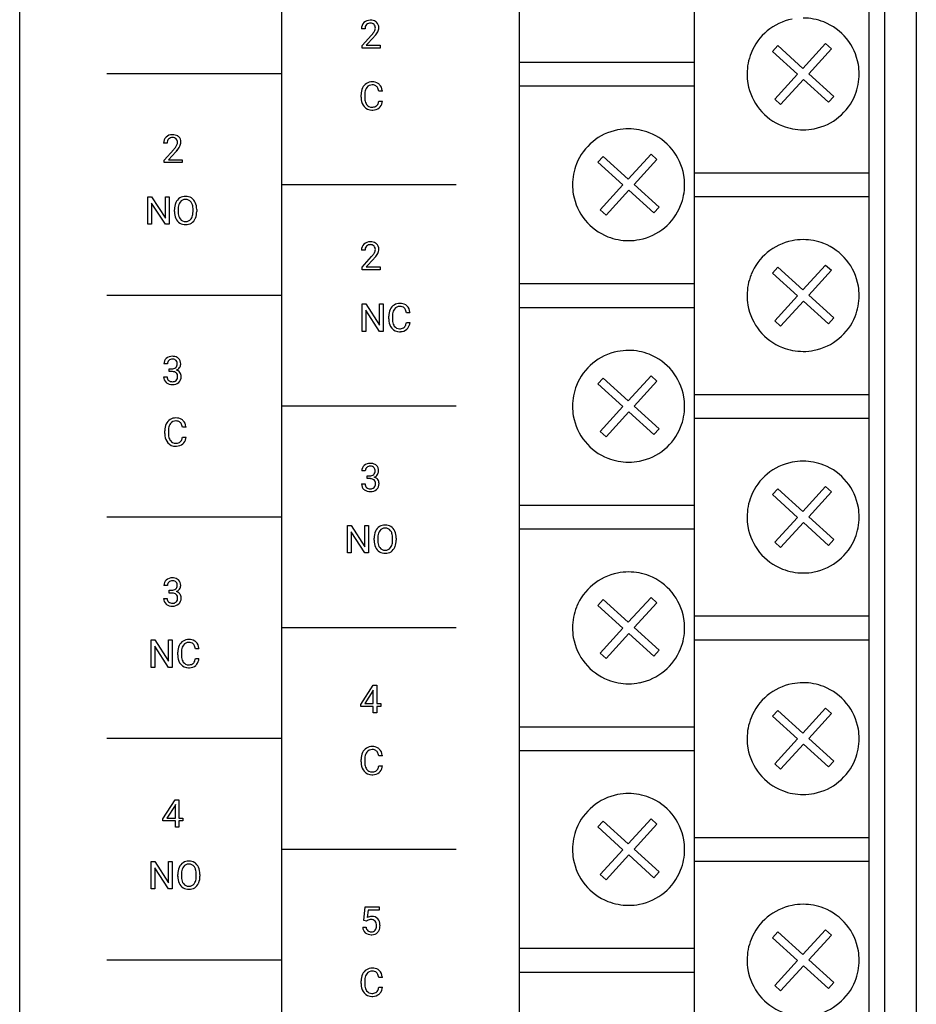
# Model space of a CAD drawing. Extents: x 0 to 36, y 0 to 150.
# Drawn here: x 0 to 36, y 36 to 76 of the extents above; entities that cross this region are included whole.
import ezdxf

# ---------------------------------------------------------------- set-up
doc = ezdxf.new("R2010")
doc.units = 0
doc.layers.add('DEFAULT_255_2_778', color=255, linetype='CONTINUOUS')

msp = doc.modelspace()

# ---------------------------------------------------------------- linework, layer by layer
at = {"layer": 'DEFAULT_255_2_778'}
for p, q in [((0.256, 3.831), (0.256, 145.886)), ((36.256, 145.886), (36.256, 3.831)), ((34.982, 113.357), (34.982, 3.831)), ((20.327, 4.353), (20.327, 112.403)), ((34.345, 112.404), (34.345, 4.353)), ((10.769, 104.617), (10.769, 11.185)), ((27.336, 104.458), (27.336, 11.662)), ((14.122, 75.29), (13.981, 75.29)), ((14.003, 74.611), (14.386, 75.036)), ((14.469, 74.946), (14.172, 74.625)), ((14.003, 74.511), (14.003, 74.611)), ((14.728, 74.511), (14.003, 74.511)), ((14.172, 74.625), (14.728, 74.625)), ((14.728, 74.625), (14.728, 74.511)), ((14.728, 74.625), (14.728, 74.625)), ((30.484, 74.374), (30.699, 74.609)), ((31.487, 73.463), (30.484, 74.374)), ((30.699, 74.609), (31.702, 73.698)), ((31.702, 73.698), (32.615, 74.698)), ((32.85, 74.484), (31.937, 73.484)), ((32.615, 74.698), (32.85, 74.484)), ((20.327, 73.95), (27.336, 73.95)), ((10.769, 73.473), (3.761, 73.473)), ((29.462, 73.473), (29.462, 73.473)), ((30.574, 72.462), (31.487, 73.463)), ((31.722, 73.249), (30.809, 72.248)), ((32.725, 72.338), (31.722, 73.249)), ((31.937, 73.484), (32.94, 72.573)), ((14.818, 72.784), (14.671, 72.784)), ((20.327, 72.997), (27.336, 72.997)), ((13.965, 72.535), (13.965, 72.641)), ((14.112, 72.638), (14.112, 72.531)), ((14.671, 72.385), (14.818, 72.385)), ((14.671, 72.385), (14.671, 72.385)), ((30.809, 72.248), (30.574, 72.462)), ((32.94, 72.573), (32.725, 72.338)), ((6.176, 70.691), (6.035, 70.691)), ((6.057, 70.013), (6.44, 70.438)), ((6.057, 69.912), (6.057, 70.013)), ((6.523, 70.347), (6.226, 70.026)), ((6.226, 70.026), (6.782, 70.026)), ((6.782, 70.027), (6.782, 69.912)), ((6.782, 70.026), (6.782, 70.027)), ((23.475, 69.925), (23.69, 70.16)), ((23.69, 70.16), (24.693, 69.249)), ((24.693, 69.249), (25.606, 70.249)), ((25.842, 70.035), (24.928, 69.035)), ((25.606, 70.249), (25.842, 70.035)), ((6.782, 69.912), (6.057, 69.912)), ((24.478, 69.014), (23.475, 69.925)), ((27.336, 69.501), (34.345, 69.501)), ((17.778, 69.024), (10.769, 69.024)), ((22.453, 69.024), (22.453, 69.024)), ((23.565, 68.013), (24.478, 69.014)), ((24.928, 69.035), (25.931, 68.124)), ((5.4, 67.436), (5.4, 68.541)), ((5.4, 68.541), (5.547, 68.541)), ((5.547, 68.541), (6.106, 67.686)), ((6.106, 67.686), (6.106, 68.541)), ((6.106, 68.541), (6.251, 68.541)), ((6.251, 68.541), (6.251, 67.436)), ((6.251, 68.541), (6.251, 68.541)), ((24.714, 68.8), (23.8, 67.799)), ((25.716, 67.889), (24.714, 68.8)), ((27.336, 68.547), (34.345, 68.547)), ((6.104, 67.436), (5.547, 68.287)), ((5.547, 68.287), (5.547, 67.436)), ((6.471, 67.943), (6.471, 68.022)), ((6.617, 68.034), (6.617, 67.953)), ((7.216, 67.942), (7.216, 68.024)), ((7.362, 68.023), (7.362, 67.953)), ((7.362, 68.023), (7.362, 68.023)), ((25.931, 68.124), (25.716, 67.889)), ((7.217, 67.942), (7.216, 67.942)), ((23.8, 67.799), (23.565, 68.013)), ((5.547, 67.436), (5.4, 67.436)), ((6.251, 67.436), (6.104, 67.436)), ((14.122, 66.391), (13.981, 66.391)), ((14.003, 65.713), (14.386, 66.138)), ((14.469, 66.047), (14.172, 65.726)), ((14.003, 65.612), (14.003, 65.713)), ((14.172, 65.726), (14.728, 65.726)), ((14.728, 65.727), (14.728, 65.612)), ((14.728, 65.726), (14.728, 65.727)), ((30.484, 65.475), (30.699, 65.71)), ((30.699, 65.71), (31.702, 64.799)), ((31.702, 64.799), (32.615, 65.8)), ((32.615, 65.8), (32.85, 65.586)), ((14.728, 65.612), (14.003, 65.612)), ((31.487, 64.565), (30.484, 65.475)), ((32.85, 65.586), (31.937, 64.585)), ((20.327, 65.052), (27.336, 65.052)), ((10.769, 64.575), (3.761, 64.575)), ((29.462, 64.575), (29.462, 64.575)), ((30.574, 63.564), (31.487, 64.565)), ((31.937, 64.585), (32.94, 63.674)), ((14.003, 63.136), (14.003, 64.241)), ((14.003, 64.241), (14.15, 64.241)), ((14.15, 64.241), (14.709, 63.386)), ((14.709, 63.386), (14.709, 64.241)), ((14.709, 64.241), (14.854, 64.241)), ((14.854, 64.241), (14.854, 63.136)), ((14.854, 64.241), (14.854, 64.241)), ((20.327, 64.098), (27.336, 64.098)), ((31.722, 64.35), (30.809, 63.35)), ((32.725, 63.44), (31.722, 64.35)), ((14.707, 63.136), (14.15, 63.987)), ((14.15, 63.987), (14.15, 63.136)), ((15.075, 63.637), (15.075, 63.743)), ((15.222, 63.739), (15.222, 63.632)), ((15.927, 63.885), (15.781, 63.885)), ((32.94, 63.674), (32.725, 63.44)), ((15.781, 63.487), (15.927, 63.487)), ((15.781, 63.487), (15.781, 63.487)), ((30.809, 63.35), (30.574, 63.564)), ((14.15, 63.136), (14.003, 63.136)), ((14.854, 63.136), (14.707, 63.136)), ((6.187, 61.829), (6.046, 61.829)), ((6.037, 61.305), (6.178, 61.305)), ((6.261, 61.52), (6.261, 61.634)), ((6.261, 61.634), (6.367, 61.634)), ((6.262, 61.52), (6.261, 61.52)), ((6.368, 61.52), (6.262, 61.52)), ((24.693, 60.35), (25.606, 61.351)), ((25.606, 61.351), (25.842, 61.137)), ((6.388, 60.999), (6.388, 60.999)), ((23.475, 61.026), (23.69, 61.261)), ((24.478, 60.115), (23.475, 61.026)), ((23.69, 61.261), (24.693, 60.35)), ((25.842, 61.137), (24.928, 60.136)), ((27.336, 60.602), (34.345, 60.602)), ((17.778, 60.126), (10.769, 60.126)), ((22.453, 60.126), (22.453, 60.126)), ((23.565, 59.115), (24.478, 60.115)), ((24.928, 60.136), (25.931, 59.225)), ((24.714, 59.901), (23.8, 58.901)), ((25.716, 58.99), (24.714, 59.901)), ((27.336, 59.649), (34.345, 59.649)), ((6.083, 59.038), (6.083, 59.144)), ((6.229, 59.141), (6.229, 59.034)), ((6.935, 59.287), (6.788, 59.287)), ((23.8, 58.901), (23.565, 59.115)), ((25.931, 59.225), (25.716, 58.99)), ((6.788, 58.888), (6.935, 58.888)), ((6.788, 58.888), (6.788, 58.888)), ((14.133, 57.529), (13.992, 57.529)), ((13.983, 57.005), (14.124, 57.005)), ((14.207, 57.22), (14.207, 57.334)), ((14.207, 57.334), (14.313, 57.334)), ((14.208, 57.22), (14.207, 57.22)), ((14.314, 57.22), (14.208, 57.22)), ((14.334, 56.699), (14.334, 56.699)), ((30.484, 56.577), (30.699, 56.812)), ((31.487, 55.666), (30.484, 56.577)), ((30.699, 56.812), (31.702, 55.901)), ((31.702, 55.901), (32.615, 56.902)), ((32.85, 56.688), (31.937, 55.687)), ((32.615, 56.902), (32.85, 56.688)), ((20.327, 56.153), (27.336, 56.153)), ((10.769, 55.676), (3.761, 55.676)), ((29.462, 55.677), (29.462, 55.677)), ((30.574, 54.666), (31.487, 55.666)), ((31.722, 55.452), (30.809, 54.452)), ((32.725, 54.541), (31.722, 55.452)), ((31.937, 55.687), (32.94, 54.776)), ((13.414, 54.238), (13.414, 55.343)), ((13.414, 55.343), (13.561, 55.343)), ((13.561, 55.343), (14.119, 54.488)), ((14.118, 54.238), (13.561, 55.089)), ((13.561, 55.089), (13.561, 54.238)), ((14.119, 54.488), (14.119, 55.343)), ((14.119, 55.343), (14.265, 55.343)), ((14.265, 55.343), (14.265, 54.238)), ((14.265, 55.343), (14.265, 55.343)), ((20.327, 55.2), (27.336, 55.2)), ((14.485, 54.745), (14.485, 54.824)), ((14.63, 54.836), (14.63, 54.755)), ((15.23, 54.744), (15.23, 54.826)), ((15.23, 54.744), (15.23, 54.744)), ((15.375, 54.824), (15.375, 54.755)), ((15.376, 54.824), (15.375, 54.824)), ((30.809, 54.452), (30.574, 54.666)), ((32.94, 54.776), (32.725, 54.541)), ((13.561, 54.238), (13.414, 54.238)), ((14.265, 54.238), (14.118, 54.238)), ((6.187, 52.93), (6.046, 52.93)), ((6.261, 52.621), (6.261, 52.736)), ((6.261, 52.736), (6.367, 52.736)), ((6.262, 52.622), (6.261, 52.621)), ((6.368, 52.622), (6.262, 52.622)), ((6.037, 52.407), (6.178, 52.407)), ((23.475, 52.128), (23.69, 52.363)), ((23.69, 52.363), (24.693, 51.452)), ((24.693, 51.452), (25.606, 52.452)), ((25.842, 52.238), (24.928, 51.238)), ((25.606, 52.452), (25.842, 52.238)), ((6.388, 52.101), (6.388, 52.101)), ((24.478, 51.217), (23.475, 52.128)), ((27.336, 51.704), (34.345, 51.704)), ((17.778, 51.227), (10.769, 51.227)), ((22.453, 51.227), (22.453, 51.227)), ((23.565, 50.217), (24.478, 51.217)), ((24.928, 51.238), (25.931, 50.327)), ((5.531, 49.64), (5.531, 50.744)), ((5.531, 50.744), (5.678, 50.744)), ((5.678, 50.744), (6.237, 49.889)), ((6.237, 49.889), (6.237, 50.744)), ((6.237, 50.744), (6.382, 50.744)), ((6.382, 50.744), (6.382, 49.64)), ((6.382, 50.744), (6.382, 50.744)), ((24.714, 51.003), (23.8, 50.003)), ((25.716, 50.092), (24.714, 51.003)), ((27.336, 50.751), (34.345, 50.751)), ((6.235, 49.64), (5.678, 50.491)), ((5.678, 50.491), (5.678, 49.64)), ((6.603, 50.14), (6.603, 50.246)), ((6.75, 50.242), (6.75, 50.135)), ((7.455, 50.389), (7.309, 50.389)), ((25.931, 50.327), (25.716, 50.092)), ((7.309, 49.99), (7.455, 49.99)), ((7.309, 49.99), (7.309, 49.99)), ((23.8, 50.003), (23.565, 50.217)), ((5.678, 49.64), (5.531, 49.64)), ((6.382, 49.64), (6.235, 49.64)), ((13.951, 48.154), (14.447, 48.919)), ((14.438, 48.698), (14.111, 48.186)), ((14.455, 48.728), (14.438, 48.698)), ((14.438, 48.698), (14.438, 48.698)), ((14.447, 48.919), (14.597, 48.919)), ((14.455, 48.186), (14.455, 48.728)), ((14.597, 48.92), (14.597, 48.186)), ((14.597, 48.919), (14.597, 48.92)), ((13.951, 48.072), (13.951, 48.154)), ((14.455, 48.072), (13.951, 48.072)), ((14.111, 48.186), (14.455, 48.186)), ((14.455, 47.815), (14.455, 48.072)), ((14.597, 48.186), (14.75, 48.186)), ((14.75, 48.072), (14.597, 48.072)), ((14.597, 48.072), (14.597, 47.815)), ((14.75, 48.186), (14.75, 48.072)), ((30.484, 47.679), (30.699, 47.914)), ((30.699, 47.914), (31.702, 47.003)), ((31.702, 47.003), (32.615, 48.003)), ((32.615, 48.003), (32.85, 47.789)), ((14.597, 47.815), (14.455, 47.815)), ((31.487, 46.768), (30.484, 47.679)), ((32.85, 47.789), (31.937, 46.789)), ((20.327, 47.255), (27.336, 47.255)), ((10.769, 46.778), (3.761, 46.778)), ((29.462, 46.778), (29.462, 46.778)), ((30.574, 45.767), (31.487, 46.768)), ((31.937, 46.789), (32.94, 45.878)), ((20.327, 46.302), (27.336, 46.302)), ((31.722, 46.554), (30.809, 45.553)), ((32.725, 45.643), (31.722, 46.554)), ((13.965, 45.84), (13.965, 45.946)), ((14.112, 45.943), (14.112, 45.836)), ((14.818, 46.089), (14.671, 46.089)), ((32.94, 45.878), (32.725, 45.643)), ((14.671, 45.69), (14.818, 45.69)), ((14.671, 45.69), (14.671, 45.69)), ((30.809, 45.553), (30.574, 45.767)), ((6.005, 43.556), (6.501, 44.321)), ((6.501, 44.321), (6.651, 44.321)), ((6.651, 44.321), (6.651, 43.588)), ((6.651, 44.321), (6.651, 44.321)), ((6.493, 44.099), (6.165, 43.588)), ((6.509, 44.129), (6.493, 44.099)), ((6.493, 44.099), (6.493, 44.099)), ((6.509, 43.588), (6.509, 44.129)), ((6.005, 43.473), (6.005, 43.556)), ((6.165, 43.588), (6.509, 43.588)), ((6.651, 43.588), (6.804, 43.588)), ((6.804, 43.588), (6.804, 43.473)), ((24.693, 42.554), (25.606, 43.554)), ((25.606, 43.554), (25.842, 43.34)), ((6.509, 43.473), (6.005, 43.473)), ((6.509, 43.217), (6.509, 43.473)), ((6.651, 43.217), (6.509, 43.217)), ((6.804, 43.473), (6.651, 43.473)), ((6.651, 43.473), (6.651, 43.217)), ((23.475, 43.23), (23.69, 43.465)), ((24.478, 42.319), (23.475, 43.23)), ((23.69, 43.465), (24.693, 42.554)), ((25.842, 43.34), (24.928, 42.34)), ((27.336, 42.806), (34.345, 42.806)), ((17.778, 42.329), (10.769, 42.329)), ((22.453, 42.329), (22.453, 42.329)), ((23.565, 41.319), (24.478, 42.319)), ((24.928, 42.34), (25.931, 41.429)), ((24.714, 42.105), (23.8, 41.104)), ((25.716, 41.194), (24.714, 42.105)), ((5.531, 40.741), (5.531, 41.846)), ((5.531, 41.846), (5.678, 41.846)), ((5.678, 41.846), (6.237, 40.991)), ((6.235, 40.741), (5.678, 41.592)), ((5.678, 41.592), (5.678, 40.741)), ((6.237, 40.991), (6.237, 41.846)), ((6.237, 41.846), (6.382, 41.846)), ((6.382, 41.846), (6.382, 40.741)), ((6.382, 41.846), (6.382, 41.846)), ((27.336, 41.852), (34.345, 41.852)), ((6.602, 41.248), (6.602, 41.328)), ((6.748, 41.339), (6.748, 41.258)), ((7.347, 41.247), (7.347, 41.329)), ((7.348, 41.248), (7.347, 41.247)), ((7.493, 41.328), (7.493, 41.258)), ((7.493, 41.328), (7.493, 41.328)), ((23.8, 41.104), (23.565, 41.319)), ((25.931, 41.429), (25.716, 41.194)), ((5.678, 40.741), (5.531, 40.741)), ((6.382, 40.741), (6.235, 40.741)), ((14.068, 39.471), (14.124, 40.022)), ((14.124, 40.022), (14.691, 40.022)), ((14.691, 40.022), (14.691, 39.892)), ((14.243, 39.892), (14.21, 39.591)), ((14.691, 39.892), (14.243, 39.892)), ((14.028, 39.208), (14.161, 39.208)), ((14.18, 39.442), (14.068, 39.471)), ((14.218, 39.473), (14.18, 39.443)), ((14.18, 39.443), (14.18, 39.442)), ((30.484, 38.781), (30.699, 39.016)), ((31.487, 37.87), (30.484, 38.781)), ((30.699, 39.016), (31.702, 38.105)), ((31.702, 38.105), (32.615, 39.105)), ((32.85, 38.891), (31.937, 37.891)), ((32.615, 39.105), (32.85, 38.891)), ((20.327, 38.357), (27.336, 38.357)), ((10.769, 37.88), (3.761, 37.88)), ((29.462, 37.88), (29.462, 37.88)), ((30.574, 36.869), (31.487, 37.87)), ((31.722, 37.656), (30.809, 36.655)), ((32.725, 36.745), (31.722, 37.656)), ((31.937, 37.891), (32.94, 36.98)), ((14.818, 37.19), (14.671, 37.19)), ((20.327, 37.403), (27.336, 37.403)), ((13.965, 36.942), (13.965, 37.048)), ((14.112, 37.044), (14.112, 36.937)), ((14.671, 36.792), (14.818, 36.792)), ((14.671, 36.792), (14.671, 36.792)), ((30.809, 36.655), (30.574, 36.869)), ((32.94, 36.98), (32.725, 36.745))]:
    msp.add_line(p, q, dxfattribs=at)
for centre, radius, start, end in [((14.307, 75.303), 0.326, 134.2032, 182.2901), ((14.322, 75.27), 0.359, 89.0319, 132.3352), ((14.343, 75.066), 0.564, 89.9927, 91.5499), ((14.357, 75.248), 0.382, 60.5223, 92.0269), ((14.399, 75.34), 0.282, 48.0295, 58.7631), ((14.402, 75.346), 0.275, 357.5836, 47.6902), ((31.704, 73.473), 2.244, 101.2144, 158.094), ((31.715, 73.457), 2.26, 68.6434, 90.0899), ((31.721, 73.476), 2.24, 9.7302, 68.6101), ((14.348, 75.303), 0.227, 137.8648, 183.4073), ((14.33, 75.298), 0.217, 86.4922, 133.6377), ((14.352, 75.331), 0.184, 44.2716, 92.6204), ((13.461, 75.87), 1.245, 317.9629, 324.5091), ((14.089, 75.419), 0.472, 324.8287, 331.3624), ((14.338, 75.325), 0.198, 357.816, 42.746), ((14.274, 75.319), 0.262, 331.2271, 359.7741), ((13.835, 75.589), 0.901, 319.4381, 331.8643), ((14.303, 75.347), 0.374, 330.8164, 358.0145), ((13.362, 75.97), 1.508, 317.2133, 320.1441), ((31.706, 73.477), 2.244, 158.1912, 180.0893), ((31.69, 73.474), 2.271, 359.9737, 9.6455), ((31.733, 73.472), 2.271, 179.9737, 189.6455), ((31.717, 73.47), 2.244, 338.1914, 0.0893), ((14.594, 72.655), 0.628, 155.8202, 181.2101), ((14.395, 72.743), 0.411, 122.1061, 155.7304), ((14.512, 72.7), 0.395, 144.1736, 173.7392), ((14.402, 72.719), 0.435, 88.8123, 121.1631), ((14.4, 72.773), 0.261, 87.5474, 142.8121), ((14.425, 72.726), 0.428, 59.2645, 91.8718), ((14.411, 72.605), 0.429, 89.0591, 90.0049), ((14.428, 72.788), 0.246, 49.397, 92.3264), ((14.448, 72.827), 0.204, 30.8108, 46.7316), ((14.282, 72.74), 0.392, 6.4339, 29.1833), ((14.461, 72.804), 0.344, 47.2677, 57.7698), ((14.415, 72.766), 0.402, 5.2275, 46.0883), ((14.204, 72.723), 0.617, 5.7058, 7.4636), ((31.702, 73.47), 2.24, 189.7303, 248.6118), ((14.786, 72.533), 0.821, 179.8548, 186.7333), ((14.483, 72.484), 0.514, 185.218, 219.0326), ((14.856, 72.641), 0.744, 172.1287, 180.2683), ((14.689, 72.518), 0.577, 178.733, 199.5827), ((14.128, 72.467), 0.55, 344.3374, 351.4616), ((14.385, 72.422), 0.434, 322.6123, 355.1462), ((31.719, 73.473), 2.244, 281.216, 338.0947), ((14.384, 72.41), 0.39, 219.8129, 272.1066), ((14.481, 72.451), 0.359, 200.6348, 215.0816), ((14.389, 72.382), 0.244, 214.3286, 272.1936), ((14.411, 72.457), 0.318, 267.7158, 296.6745), ((14.398, 72.663), 0.644, 269.9608, 273.5304), ((14.428, 72.427), 0.406, 271.4318, 309.7847), ((14.46, 72.342), 0.194, 298.9354, 310.148), ((14.416, 72.374), 0.247, 313.1136, 346.9758), ((14.459, 72.377), 0.348, 311.1407, 321.1352), ((24.695, 69.024), 2.244, 101.2144, 158.094), ((24.702, 68.985), 2.283, 89.9658, 101.178), ((24.707, 69.008), 2.26, 68.6434, 90.0899), ((31.708, 73.489), 2.26, 248.6446, 270.0901), ((31.713, 73.512), 2.283, 269.9658, 281.1787), ((6.361, 70.704), 0.326, 134.2032, 182.2901), ((6.376, 70.672), 0.359, 89.0319, 132.3352), ((6.402, 70.705), 0.227, 137.8648, 183.4073), ((6.384, 70.7), 0.217, 86.4922, 133.6377), ((6.397, 70.467), 0.564, 89.9927, 91.5499), ((6.411, 70.649), 0.382, 60.5223, 92.0269), ((6.406, 70.733), 0.184, 44.2716, 92.6204), ((6.392, 70.727), 0.198, 357.816, 42.746), ((6.453, 70.741), 0.282, 48.0295, 58.7631), ((6.456, 70.747), 0.275, 357.5836, 47.6902), ((24.712, 69.027), 2.24, 9.7302, 68.6101), ((5.515, 71.271), 1.245, 317.9629, 324.5091), ((5.416, 71.372), 1.508, 317.2133, 320.1441), ((6.143, 70.821), 0.472, 324.8287, 331.3624), ((6.328, 70.72), 0.262, 331.2271, 359.7741), ((5.889, 70.991), 0.901, 319.4381, 331.8643), ((6.357, 70.749), 0.374, 330.8164, 358.0145), ((24.697, 69.028), 2.244, 158.1912, 180.0893), ((24.682, 69.025), 2.271, 359.9737, 9.6455), ((24.724, 69.023), 2.271, 179.9737, 189.6455), ((24.709, 69.021), 2.244, 338.1914, 0.0893), ((6.915, 68.138), 0.422, 123.2022, 156.8322), ((6.909, 68.133), 0.423, 89.0088, 122.1641), ((6.906, 68.173), 0.258, 87.8138, 143.663), ((6.925, 68.125), 0.431, 58.3461, 91.1354), ((6.928, 68.17), 0.261, 36.6616, 92.5526), ((6.927, 68.144), 0.413, 23.0056, 57.1734), ((24.693, 69.021), 2.24, 189.7303, 248.6118), ((7.144, 68.036), 0.673, 156.523, 181.1312), ((7.367, 68.028), 0.75, 172.343, 179.4918), ((7.039, 68.084), 0.418, 144.5841, 173.9552), ((6.855, 68.119), 0.35, 16.9622, 36.2911), ((6.566, 68.037), 0.651, 358.8975, 16.4235), ((6.684, 68.039), 0.678, 359.4652, 23.1945), ((6.421, 68.023), 0.941, 359.9988, 0.6117), ((24.711, 69.024), 2.244, 281.216, 338.0947), ((7.127, 67.936), 0.656, 179.437, 204.1512), ((6.915, 67.841), 0.423, 204.0872, 237.1618), ((7.229, 67.94), 0.612, 178.8142, 198.319), ((6.99, 67.867), 0.363, 199.1688, 215.9977), ((6.908, 67.804), 0.26, 215.4825, 272.1365), ((6.93, 67.803), 0.258, 267.2048, 323.0437), ((6.807, 67.881), 0.404, 324.7282, 352.9052), ((6.926, 67.832), 0.414, 303.0497, 336.8766), ((6.437, 67.948), 0.779, 351.3534, 359.5724), ((6.818, 67.89), 0.537, 335.7144, 337.7185), ((6.664, 67.939), 0.698, 338.7559, 1.0987), ((6.91, 67.846), 0.425, 238.1401, 271.0282), ((6.927, 67.848), 0.427, 268.728, 301.7616), ((24.699, 69.04), 2.26, 248.6446, 270.0901), ((14.307, 66.404), 0.326, 134.2032, 182.2901), ((14.322, 66.372), 0.359, 89.0319, 132.3352), ((14.348, 66.405), 0.227, 137.8648, 183.4073), ((14.33, 66.4), 0.217, 86.4922, 133.6377), ((14.343, 66.167), 0.564, 89.9927, 91.5499), ((14.357, 66.349), 0.382, 60.5223, 92.0269), ((14.352, 66.433), 0.184, 44.2716, 92.6204), ((14.338, 66.427), 0.198, 357.816, 42.746), ((14.399, 66.441), 0.282, 48.0295, 58.7631), ((14.402, 66.447), 0.275, 357.5836, 47.6902), ((14.303, 66.449), 0.374, 330.8164, 358.0145), ((24.704, 69.063), 2.283, 269.9658, 281.1787), ((31.704, 64.575), 2.244, 101.2144, 158.094), ((31.71, 64.536), 2.283, 89.9658, 101.178), ((31.715, 64.559), 2.26, 68.6434, 90.0899), ((31.721, 64.578), 2.24, 9.7302, 68.6101), ((13.461, 66.971), 1.245, 317.9629, 324.5091), ((13.362, 67.072), 1.508, 317.2133, 320.1441), ((14.089, 66.521), 0.472, 324.8287, 331.3624), ((14.274, 66.42), 0.262, 331.2271, 359.7741), ((13.835, 66.691), 0.901, 319.4381, 331.8643), ((31.706, 64.578), 2.244, 158.1912, 180.0893), ((31.69, 64.576), 2.271, 359.9737, 9.6455), ((31.733, 64.574), 2.271, 179.9737, 189.6455), ((31.717, 64.571), 2.244, 338.1914, 0.0893), ((15.505, 63.844), 0.411, 122.1061, 155.7304), ((15.512, 63.821), 0.435, 88.8123, 121.1631), ((15.509, 63.875), 0.261, 87.5474, 142.8121), ((15.535, 63.827), 0.428, 59.2645, 91.8718), ((15.521, 63.707), 0.429, 89.0591, 90.0049), ((15.538, 63.889), 0.246, 49.397, 92.3264), ((15.558, 63.928), 0.204, 30.8108, 46.7316), ((15.571, 63.905), 0.344, 47.2677, 57.7698), ((15.525, 63.868), 0.402, 5.2275, 46.0883), ((31.702, 64.572), 2.24, 189.7303, 248.6118), ((15.704, 63.756), 0.628, 155.8202, 181.2101), ((15.965, 63.743), 0.744, 172.1287, 180.2683), ((15.622, 63.801), 0.395, 144.1736, 173.7392), ((15.391, 63.841), 0.392, 6.4339, 29.1833), ((15.314, 63.824), 0.617, 5.7058, 7.4636), ((31.719, 64.575), 2.244, 281.216, 338.0947), ((15.896, 63.635), 0.821, 179.8548, 186.7333), ((15.593, 63.585), 0.514, 185.218, 219.0326), ((15.799, 63.619), 0.577, 178.733, 199.5827), ((15.591, 63.552), 0.359, 200.6348, 215.0816), ((15.499, 63.484), 0.244, 214.3286, 272.1936), ((15.521, 63.558), 0.318, 267.7158, 296.6745), ((15.57, 63.443), 0.194, 298.9354, 310.148), ((15.526, 63.476), 0.247, 313.1136, 346.9758), ((15.237, 63.568), 0.55, 344.3374, 351.4616), ((15.495, 63.523), 0.434, 322.6123, 355.1462), ((15.494, 63.511), 0.39, 219.8129, 272.1066), ((15.508, 63.765), 0.644, 269.9608, 273.5304), ((15.538, 63.529), 0.406, 271.4318, 309.7847), ((15.569, 63.479), 0.348, 311.1407, 321.1352), ((31.708, 64.591), 2.26, 248.6446, 270.0901), ((6.374, 61.782), 0.351, 87.878, 131.2128), ((6.4, 61.749), 0.384, 61.4854, 91.9806), ((6.445, 61.848), 0.276, 47.1532, 59.738), ((24.695, 60.126), 2.244, 101.2144, 158.094), ((24.702, 60.087), 2.283, 89.9658, 101.178), ((24.707, 60.11), 2.26, 68.6434, 90.0899), ((24.712, 60.129), 2.24, 9.7302, 68.6101), ((31.713, 64.613), 2.283, 269.9658, 281.1787), ((6.327, 61.835), 0.281, 131.0843, 181.2495), ((6.368, 61.837), 0.182, 134.4194, 182.51), ((6.377, 61.816), 0.202, 87.0994, 132.0935), ((6.387, 61.655), 0.363, 87.4262, 90.0286), ((6.409, 61.839), 0.179, 41.8333, 91.8942), ((6.406, 61.816), 0.175, 312.2034, 2.6339), ((6.371, 61.837), 0.21, 356.4929, 35.4271), ((6.425, 61.839), 0.296, 357.4982, 45.637), ((6.48, 61.824), 0.242, 323.7283, 359.1554), ((6.241, 61.821), 0.481, 359.9966, 0.6116), ((6.315, 61.295), 0.279, 177.9142, 229.4932), ((6.358, 61.297), 0.18, 177.4531, 227.0673), ((6.376, 61.867), 0.233, 267.7842, 309.2174), ((6.361, 61.063), 0.458, 86.2287, 89.2178), ((6.388, 61.276), 0.243, 51.7073, 89.2429), ((6.413, 61.331), 0.186, 356.4064, 47.2231), ((6.394, 61.305), 0.205, 317.2603, 3.7849), ((6.443, 61.843), 0.283, 291.6891, 325.0574), ((6.473, 61.319), 0.272, 37.6672, 74.1128), ((6.438, 61.308), 0.301, 312.4846, 2.6624), ((6.474, 61.33), 0.265, 358.2109, 35.7672), ((6.346, 61.329), 0.324, 229.2731, 233.0001), ((6.373, 61.382), 0.383, 234.507, 272.208), ((6.377, 61.331), 0.218, 229.2767, 272.8893), ((6.402, 61.33), 0.217, 266.4162, 309.1167), ((6.404, 61.363), 0.365, 267.5375, 310.552), ((6.432, 61.281), 0.16, 312.0092, 314.5731), ((24.697, 60.129), 2.244, 158.1912, 180.0893), ((24.682, 60.127), 2.271, 359.9737, 9.6455), ((24.724, 60.125), 2.271, 179.9737, 189.6455), ((24.709, 60.122), 2.244, 338.1914, 0.0893), ((24.693, 60.123), 2.24, 189.7303, 248.6118), ((6.711, 59.158), 0.628, 155.8202, 181.2101), ((6.513, 59.246), 0.411, 122.1061, 155.7304), ((6.629, 59.203), 0.395, 144.1736, 173.7392), ((6.519, 59.222), 0.435, 88.8123, 121.1631), ((6.517, 59.276), 0.261, 87.5474, 142.8121), ((6.542, 59.229), 0.428, 59.2645, 91.8718), ((6.528, 59.108), 0.429, 89.0591, 90.0049), ((6.545, 59.291), 0.246, 49.397, 92.3264), ((6.566, 59.33), 0.204, 30.8108, 46.7316), ((6.399, 59.243), 0.392, 6.4339, 29.1833), ((6.578, 59.307), 0.344, 47.2677, 57.7698), ((6.532, 59.269), 0.402, 5.2275, 46.0883), ((6.904, 59.036), 0.821, 179.8548, 186.7333), ((6.6, 58.987), 0.514, 185.218, 219.0326), ((6.973, 59.144), 0.744, 172.1287, 180.2683), ((6.806, 59.021), 0.577, 178.733, 199.5827), ((6.321, 59.226), 0.617, 5.7058, 7.4636), ((24.711, 60.125), 2.244, 281.216, 338.0947), ((6.501, 58.913), 0.39, 219.8129, 272.1066), ((6.598, 58.954), 0.359, 200.6348, 215.0816), ((6.506, 58.885), 0.244, 214.3286, 272.1936), ((6.528, 58.96), 0.318, 267.7158, 296.6745), ((6.545, 58.93), 0.406, 271.4318, 309.7847), ((6.577, 58.845), 0.194, 298.9354, 310.148), ((6.533, 58.877), 0.247, 313.1136, 346.9758), ((6.245, 58.97), 0.55, 344.3374, 351.4616), ((6.576, 58.88), 0.348, 311.1407, 321.1352), ((6.503, 58.925), 0.434, 322.6123, 355.1462), ((6.516, 59.166), 0.644, 269.9608, 273.5304), ((14.273, 57.535), 0.281, 131.0843, 181.2495), ((14.32, 57.482), 0.351, 87.878, 131.2128), ((14.346, 57.449), 0.384, 61.4854, 91.9806), ((14.391, 57.548), 0.276, 47.1532, 59.738), ((14.371, 57.539), 0.296, 357.4982, 45.637), ((24.699, 60.142), 2.26, 248.6446, 270.0901), ((24.704, 60.164), 2.283, 269.9658, 281.1787), ((31.704, 55.677), 2.244, 101.2144, 158.094), ((31.71, 55.638), 2.283, 89.9658, 101.178), ((31.715, 55.661), 2.26, 68.6434, 90.0899), ((31.721, 55.68), 2.24, 9.7302, 68.6101), ((14.314, 57.537), 0.182, 134.4194, 182.51), ((14.323, 57.517), 0.202, 87.0994, 132.0935), ((14.322, 57.568), 0.233, 267.7842, 309.2174), ((14.333, 57.356), 0.363, 87.4262, 90.0286), ((14.355, 57.539), 0.179, 41.8333, 91.8942), ((14.352, 57.516), 0.175, 312.2034, 2.6339), ((14.317, 57.537), 0.21, 356.4929, 35.4271), ((14.389, 57.544), 0.283, 291.6891, 325.0574), ((14.426, 57.525), 0.242, 323.7283, 359.1554), ((14.187, 57.521), 0.481, 359.9966, 0.6116), ((14.261, 56.995), 0.279, 177.9142, 229.4932), ((14.304, 56.997), 0.18, 177.4531, 227.0673), ((14.307, 56.763), 0.458, 86.2287, 89.2178), ((14.334, 56.976), 0.243, 51.7073, 89.2429), ((14.359, 57.031), 0.186, 356.4064, 47.2231), ((14.34, 57.006), 0.205, 317.2603, 3.7849), ((14.419, 57.019), 0.272, 37.6672, 74.1128), ((14.384, 57.008), 0.301, 312.4846, 2.6624), ((14.42, 57.031), 0.265, 358.2109, 35.7672), ((14.292, 57.029), 0.324, 229.2731, 233.0001), ((14.319, 57.082), 0.383, 234.507, 272.208), ((14.323, 57.031), 0.218, 229.2767, 272.8893), ((14.348, 57.03), 0.217, 266.4162, 309.1167), ((14.35, 57.064), 0.365, 267.5375, 310.552), ((14.378, 56.981), 0.16, 312.0092, 314.5731), ((31.706, 55.68), 2.244, 158.1912, 180.0893), ((31.69, 55.678), 2.271, 359.9737, 9.6455), ((31.733, 55.676), 2.271, 179.9737, 189.6455), ((31.717, 55.673), 2.244, 338.1914, 0.0893), ((15.158, 54.837), 0.673, 156.523, 181.1312), ((14.929, 54.94), 0.422, 123.2022, 156.8322), ((15.053, 54.885), 0.418, 144.5841, 173.9552), ((14.922, 54.935), 0.423, 89.0088, 122.1641), ((14.92, 54.975), 0.258, 87.8138, 143.663), ((14.938, 54.927), 0.431, 58.3461, 91.1354), ((14.941, 54.972), 0.261, 36.6616, 92.5526), ((14.869, 54.921), 0.35, 16.9622, 36.2911), ((14.94, 54.946), 0.413, 23.0056, 57.1734), ((14.579, 54.839), 0.651, 358.8975, 16.4235), ((14.698, 54.841), 0.678, 359.4652, 23.1945), ((31.702, 55.674), 2.24, 189.7303, 248.6118), ((15.141, 54.738), 0.656, 179.437, 204.1512), ((15.381, 54.829), 0.75, 172.343, 179.4918), ((15.242, 54.742), 0.612, 178.8142, 198.319), ((14.821, 54.683), 0.404, 324.7282, 352.9052), ((14.451, 54.75), 0.779, 351.3534, 359.5724), ((14.678, 54.741), 0.698, 338.7559, 1.0987), ((14.435, 54.825), 0.941, 359.9988, 0.6117), ((31.719, 55.676), 2.244, 281.216, 338.0947), ((14.929, 54.642), 0.423, 204.0872, 237.1618), ((15.004, 54.669), 0.363, 199.1688, 215.9977), ((14.924, 54.648), 0.425, 238.1401, 271.0282), ((14.922, 54.606), 0.26, 215.4825, 272.1365), ((14.944, 54.605), 0.258, 267.2048, 323.0437), ((14.941, 54.649), 0.427, 268.728, 301.7616), ((14.94, 54.634), 0.414, 303.0497, 336.8766), ((14.831, 54.692), 0.537, 335.7144, 337.7185), ((24.695, 51.228), 2.244, 101.2144, 158.094), ((24.702, 51.189), 2.283, 89.9658, 101.178), ((24.707, 51.212), 2.26, 68.6434, 90.0899), ((31.708, 55.693), 2.26, 248.6446, 270.0901), ((31.713, 55.715), 2.283, 269.9658, 281.1787), ((6.327, 52.936), 0.281, 131.0843, 181.2495), ((6.374, 52.884), 0.351, 87.878, 131.2128), ((6.368, 52.938), 0.182, 134.4194, 182.51), ((6.377, 52.918), 0.202, 87.0994, 132.0935), ((6.4, 52.851), 0.384, 61.4854, 91.9806), ((6.387, 52.757), 0.363, 87.4262, 90.0286), ((6.409, 52.941), 0.179, 41.8333, 91.8942), ((6.371, 52.938), 0.21, 356.4929, 35.4271), ((6.445, 52.95), 0.276, 47.1532, 59.738), ((6.425, 52.941), 0.296, 357.4982, 45.637), ((24.712, 51.23), 2.24, 9.7302, 68.6101), ((6.376, 52.969), 0.233, 267.7842, 309.2174), ((6.361, 52.164), 0.458, 86.2287, 89.2178), ((6.388, 52.378), 0.243, 51.7073, 89.2429), ((6.406, 52.918), 0.175, 312.2034, 2.6339), ((6.443, 52.945), 0.283, 291.6891, 325.0574), ((6.473, 52.421), 0.272, 37.6672, 74.1128), ((6.48, 52.926), 0.242, 323.7283, 359.1554), ((6.241, 52.923), 0.481, 359.9966, 0.6116), ((6.315, 52.397), 0.279, 177.9142, 229.4932), ((6.358, 52.399), 0.18, 177.4531, 227.0673), ((6.377, 52.432), 0.218, 229.2767, 272.8893), ((6.402, 52.432), 0.217, 266.4162, 309.1167), ((6.413, 52.432), 0.186, 356.4064, 47.2231), ((6.432, 52.383), 0.16, 312.0092, 314.5731), ((6.394, 52.407), 0.205, 317.2603, 3.7849), ((6.438, 52.41), 0.301, 312.4846, 2.6624), ((6.474, 52.432), 0.265, 358.2109, 35.7672), ((6.346, 52.43), 0.324, 229.2731, 233.0001), ((6.373, 52.483), 0.383, 234.507, 272.208), ((6.404, 52.465), 0.365, 267.5375, 310.552), ((24.697, 51.231), 2.244, 158.1912, 180.0893), ((24.682, 51.229), 2.271, 359.9737, 9.6455), ((24.724, 51.226), 2.271, 179.9737, 189.6455), ((24.709, 51.224), 2.244, 338.1914, 0.0893), ((7.033, 50.348), 0.411, 122.1061, 155.7304), ((7.04, 50.324), 0.435, 88.8123, 121.1631), ((7.037, 50.378), 0.261, 87.5474, 142.8121), ((7.063, 50.331), 0.428, 59.2645, 91.8718), ((7.049, 50.21), 0.429, 89.0591, 90.0049), ((7.066, 50.393), 0.246, 49.397, 92.3264), ((7.099, 50.408), 0.344, 47.2677, 57.7698), ((7.053, 50.371), 0.402, 5.2275, 46.0883), ((24.693, 51.225), 2.24, 189.7303, 248.6118), ((7.232, 50.259), 0.628, 155.8202, 181.2101), ((7.493, 50.246), 0.744, 172.1287, 180.2683), ((7.15, 50.305), 0.395, 144.1736, 173.7392), ((7.086, 50.431), 0.204, 30.8108, 46.7316), ((6.919, 50.345), 0.392, 6.4339, 29.1833), ((6.842, 50.327), 0.617, 5.7058, 7.4636), ((24.711, 51.227), 2.244, 281.216, 338.0947), ((7.424, 50.138), 0.821, 179.8548, 186.7333), ((7.121, 50.088), 0.514, 185.218, 219.0326), ((7.327, 50.123), 0.577, 178.733, 199.5827), ((7.119, 50.056), 0.359, 200.6348, 215.0816), ((7.027, 49.987), 0.244, 214.3286, 272.1936), ((7.054, 49.979), 0.247, 313.1136, 346.9758), ((6.765, 50.072), 0.55, 344.3374, 351.4616), ((7.023, 50.027), 0.434, 322.6123, 355.1462), ((7.022, 50.015), 0.39, 219.8129, 272.1066), ((7.049, 50.061), 0.318, 267.7158, 296.6745), ((7.036, 50.268), 0.644, 269.9608, 273.5304), ((7.066, 50.032), 0.406, 271.4318, 309.7847), ((7.098, 49.947), 0.194, 298.9354, 310.148), ((7.097, 49.982), 0.348, 311.1407, 321.1352), ((24.699, 51.243), 2.26, 248.6446, 270.0901), ((24.704, 51.266), 2.283, 269.9658, 281.1787), ((31.704, 46.778), 2.244, 101.2144, 158.094), ((31.71, 46.739), 2.283, 89.9658, 101.178), ((31.715, 46.763), 2.26, 68.6434, 90.0899), ((31.721, 46.781), 2.24, 9.7302, 68.6101), ((31.706, 46.782), 2.244, 158.1912, 180.0893), ((31.69, 46.779), 2.271, 359.9737, 9.6455), ((31.733, 46.777), 2.271, 179.9737, 189.6455), ((31.717, 46.775), 2.244, 338.1914, 0.0893), ((14.395, 46.048), 0.411, 122.1061, 155.7304), ((14.402, 46.024), 0.435, 88.8123, 121.1631), ((14.4, 46.078), 0.261, 87.5474, 142.8121), ((14.425, 46.031), 0.428, 59.2645, 91.8718), ((14.411, 45.911), 0.429, 89.0591, 90.0049), ((14.428, 46.093), 0.246, 49.397, 92.3264), ((14.448, 46.132), 0.204, 30.8108, 46.7316), ((14.461, 46.109), 0.344, 47.2677, 57.7698), ((14.415, 46.071), 0.402, 5.2275, 46.0883), ((31.702, 46.775), 2.24, 189.7303, 248.6118), ((14.594, 45.96), 0.628, 155.8202, 181.2101), ((14.856, 45.946), 0.744, 172.1287, 180.2683), ((14.512, 46.005), 0.395, 144.1736, 173.7392), ((14.282, 46.045), 0.392, 6.4339, 29.1833), ((14.204, 46.028), 0.617, 5.7058, 7.4636), ((31.719, 46.778), 2.244, 281.216, 338.0947), ((14.786, 45.838), 0.821, 179.8548, 186.7333), ((14.483, 45.789), 0.514, 185.218, 219.0326), ((14.689, 45.823), 0.577, 178.733, 199.5827), ((14.481, 45.756), 0.359, 200.6348, 215.0816), ((14.389, 45.687), 0.244, 214.3286, 272.1936), ((14.411, 45.762), 0.318, 267.7158, 296.6745), ((14.46, 45.647), 0.194, 298.9354, 310.148), ((14.416, 45.679), 0.247, 313.1136, 346.9758), ((14.128, 45.772), 0.55, 344.3374, 351.4616), ((14.385, 45.727), 0.434, 322.6123, 355.1462), ((14.384, 45.715), 0.39, 219.8129, 272.1066), ((14.398, 45.968), 0.644, 269.9608, 273.5304), ((14.428, 45.732), 0.406, 271.4318, 309.7847), ((14.459, 45.682), 0.348, 311.1407, 321.1352), ((31.708, 46.794), 2.26, 248.6446, 270.0901), ((24.695, 42.329), 2.244, 101.2144, 158.094), ((24.702, 42.29), 2.283, 89.9658, 101.178), ((24.707, 42.314), 2.26, 68.6434, 90.0899), ((24.712, 42.332), 2.24, 9.7302, 68.6101), ((31.713, 46.817), 2.283, 269.9658, 281.1787), ((24.697, 42.333), 2.244, 158.1912, 180.0893), ((24.682, 42.33), 2.271, 359.9737, 9.6455), ((24.724, 42.328), 2.271, 179.9737, 189.6455), ((24.709, 42.326), 2.244, 338.1914, 0.0893), ((24.693, 42.326), 2.24, 189.7303, 248.6118), ((7.275, 41.341), 0.673, 156.523, 181.1312), ((7.046, 41.443), 0.422, 123.2022, 156.8322), ((7.17, 41.389), 0.418, 144.5841, 173.9552), ((7.04, 41.438), 0.423, 89.0088, 122.1641), ((7.037, 41.478), 0.258, 87.8138, 143.663), ((7.056, 41.43), 0.431, 58.3461, 91.1354), ((7.059, 41.475), 0.261, 36.6616, 92.5526), ((6.986, 41.424), 0.35, 16.9622, 36.2911), ((7.058, 41.45), 0.413, 23.0056, 57.1734), ((6.697, 41.342), 0.651, 358.8975, 16.4235), ((6.815, 41.344), 0.678, 359.4652, 23.1945), ((7.258, 41.242), 0.656, 179.437, 204.1512), ((7.36, 41.246), 0.612, 178.8142, 198.319), ((7.498, 41.333), 0.75, 172.343, 179.4918), ((6.938, 41.186), 0.404, 324.7282, 352.9052), ((6.568, 41.254), 0.779, 351.3534, 359.5724), ((6.795, 41.245), 0.698, 338.7559, 1.0987), ((6.552, 41.328), 0.941, 359.9988, 0.6117), ((24.711, 42.329), 2.244, 281.216, 338.0947), ((7.046, 41.146), 0.423, 204.0872, 237.1618), ((7.121, 41.172), 0.363, 199.1688, 215.9977), ((7.041, 41.151), 0.425, 238.1401, 271.0282), ((7.039, 41.11), 0.26, 215.4825, 272.1365), ((7.061, 41.108), 0.258, 267.2048, 323.0437), ((7.058, 41.153), 0.427, 268.728, 301.7616), ((7.057, 41.137), 0.414, 303.0497, 336.8766), ((6.949, 41.195), 0.537, 335.7144, 337.7185), ((24.699, 42.345), 2.26, 248.6446, 270.0901), ((24.704, 42.368), 2.283, 269.9658, 281.1787), ((31.704, 37.88), 2.244, 101.2144, 158.094), ((31.71, 37.841), 2.283, 89.9658, 101.178), ((31.715, 37.864), 2.26, 68.6434, 90.0899), ((31.721, 37.883), 2.24, 9.7302, 68.6101), ((14.388, 39.282), 0.357, 89.0268, 120.0076), ((14.409, 39.333), 0.306, 42.2897, 92.6434), ((14.351, 39.223), 0.323, 182.5795, 227.7638), ((14.383, 39.226), 0.222, 184.5296, 226.1696), ((14.313, 39.348), 0.157, 126.3597, 127.4895), ((14.349, 39.279), 0.235, 86.8569, 123.3559), ((14.371, 39.308), 0.206, 42.2618, 92.4024), ((14.328, 39.281), 0.255, 357.178, 40.2903), ((14.315, 39.247), 0.268, 322.4518, 0.6664), ((14.111, 39.268), 0.472, 357.8237, 0.0177), ((14.351, 39.299), 0.371, 1.3946, 40.2175), ((14.307, 39.256), 0.417, 331.648, 1.8642), ((14.119, 39.27), 0.604, 359.9565, 3.6426), ((14.358, 39.252), 0.35, 230.0826, 272.4455), ((14.363, 39.228), 0.211, 230.3745, 272.7318), ((14.383, 39.207), 0.19, 267.2286, 319.6079), ((14.373, 39.439), 0.536, 269.9827, 272.3026), ((14.398, 39.231), 0.328, 269.5149, 315.4062), ((14.407, 39.212), 0.308, 316.7119, 330.0361), ((31.706, 37.883), 2.244, 158.1912, 180.0893), ((31.69, 37.881), 2.271, 359.9737, 9.6455), ((31.733, 37.879), 2.271, 179.9737, 189.6455), ((31.717, 37.876), 2.244, 338.1914, 0.0893), ((14.594, 37.061), 0.628, 155.8202, 181.2101), ((14.395, 37.149), 0.411, 122.1061, 155.7304), ((14.512, 37.106), 0.395, 144.1736, 173.7392), ((14.402, 37.126), 0.435, 88.8123, 121.1631), ((14.4, 37.18), 0.261, 87.5474, 142.8121), ((14.425, 37.133), 0.428, 59.2645, 91.8718), ((14.411, 37.012), 0.429, 89.0591, 90.0049), ((14.428, 37.194), 0.246, 49.397, 92.3264), ((14.448, 37.233), 0.204, 30.8108, 46.7316), ((14.282, 37.147), 0.392, 6.4339, 29.1833), ((14.461, 37.21), 0.344, 47.2677, 57.7698), ((14.415, 37.173), 0.402, 5.2275, 46.0883), ((14.204, 37.129), 0.617, 5.7058, 7.4636), ((31.702, 37.877), 2.24, 189.7303, 248.6118), ((14.786, 36.94), 0.821, 179.8548, 186.7333), ((14.483, 36.89), 0.514, 185.218, 219.0326), ((14.856, 37.048), 0.744, 172.1287, 180.2683), ((14.689, 36.925), 0.577, 178.733, 199.5827), ((14.128, 36.873), 0.55, 344.3374, 351.4616), ((14.385, 36.828), 0.434, 322.6123, 355.1462), ((31.719, 37.88), 2.244, 281.216, 338.0947), ((14.384, 36.816), 0.39, 219.8129, 272.1066), ((14.481, 36.857), 0.359, 200.6348, 215.0816), ((14.389, 36.789), 0.244, 214.3286, 272.1936), ((14.411, 36.863), 0.318, 267.7158, 296.6745), ((14.398, 37.07), 0.644, 269.9608, 273.5304), ((14.428, 36.834), 0.406, 271.4318, 309.7847), ((14.46, 36.748), 0.194, 298.9354, 310.148), ((14.416, 36.781), 0.247, 313.1136, 346.9758), ((14.459, 36.784), 0.348, 311.1407, 321.1352)]:
    msp.add_arc(centre, radius, start, end, dxfattribs=at)

doc.saveas('drawing.dxf')
